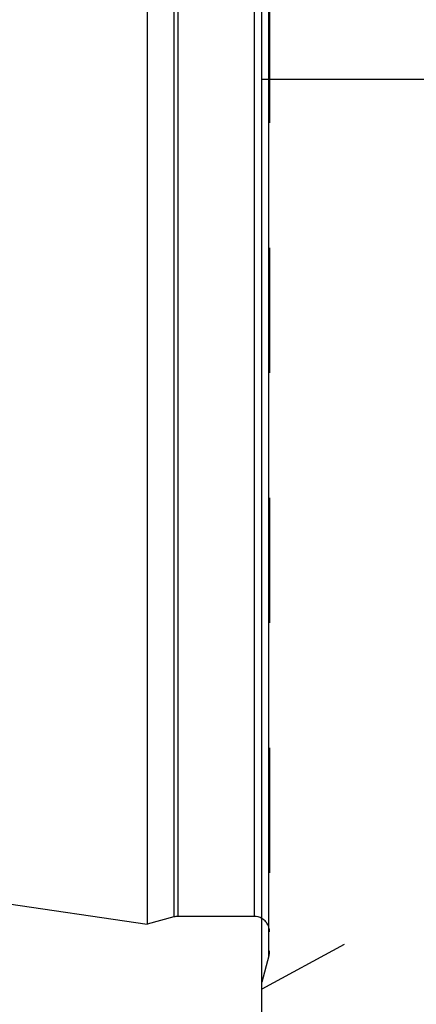
# Model space of a CAD drawing. Units: millimetres. Extents: x 0 to 594, y 0 to 420.
# Drawn here: x 321 to 332, y 211 to 237 of the extents above; entities that cross this region are included whole.
import ezdxf

# ---------------------------------------------------------------- set-up
doc = ezdxf.new("R2010")
doc.units = ezdxf.units.MM
doc.header["$LTSCALE"] = 32.67
doc.linetypes.add('HIDDEN', pattern=[0.2, 0.1, -0.1])
doc.layers.get('0').update_dxf_attribs({"linetype": 'CONTINUOUS'})
for name, color, linetype in [('30526910_CL', 7, 'CONTINUOUS'), ('30526910_HL', 7, 'CONTINUOUS'), ('389006-000-00-ED1_CL', 7, 'CONTINUOUS')]:
    doc.layers.add(name, color=color, linetype=linetype)
doc.styles.get("Standard").update_dxf_attribs({"font": 'TXT.SHX', "width": 0.7})
doc.dimstyles.get("Standard").update_dxf_attribs({"dimtxt": 3.5, "dimasz": 3.5, "dimexe": 0.18, "dimexo": 0.0625, "dimgap": 0.09, "dimtad": 1, "dimdec": 3, "dimdsep": 46, "dimtxsty": 'STANDARD', "dimblk": '_FILLED', "dimblk1": '_FILLED', "dimblk2": '_FILLED', "dimcen": 0.09, "dimclrt": 2, "dimadec": 0, "dimazin": 0, "dimtol": 1, "dimtp": 0.005, "dimtm": 0.005, "dimtfac": 1, "dimtdec": 3, "dimtofl": 0, "dimtmove": 0, "dimatfit": 3, "dimldrblk": '_FILLED', "dimfxl": 1, "dimtolj": 1, "dimarcsym": 0})

# ---------------------------------------------------------------- blocks, each defined once
blk = doc.blocks.new('_FILLED')
at = {"color": 0, "linetype": 'BYBLOCK'}
blk.add_solid([(0, 0), (-1, 0.125), (-1, -0.125)], dxfattribs=at)

msp = doc.modelspace()

# ---------------------------------------------------------------- linework, layer by layer
at = {"layer": '30526910_CL', "color": 7, "linetype": 'CONTINUOUS'}
for p, q in [((324.6667, 282.8839), (324.6667, 213.0339)), ((327.6667, 197.9589), (327.6667, 239.2919)), ((327.6667, 235.1089), (345.8167, 235.1089)), ((223.7224, 227.7551), (324.6667, 213.0339)), ((325.3623, 213.2203), (324.6667, 213.0339)), ((327.4667, 213.2339), (325.4658, 213.2339))]:
    msp.add_line(p, q, dxfattribs=at)
at = {"layer": '30526910_CL', "color": 9, "linetype": 'CONTINUOUS'}
for p, q in [((325.3623, 282.6975), (325.3623, 213.2203)), ((325.4658, 282.6839), (325.4658, 213.2339)), ((327.4667, 282.6839), (327.4667, 213.2339)), ((327.8531, 212.2089), (327.8531, 242.9687))]:
    msp.add_line(p, q, dxfattribs=at)
at = {"layer": '30526910_CL', "color": 7, "linetype": 'CONTINUOUS'}
for centre, start, end in [((325.4658, 212.8339), 90, 105), ((327.4667, 212.8339), 60, 90)]:
    msp.add_arc(centre, 0.4, start, end, dxfattribs=at)
at = {"layer": '30526910_HL', "color": 6, "linetype": 'HIDDEN'}
for p, q in [((327.8667, 243.7743), (327.8667, 212.3337)), ((347.0492, 221.8516), (327.6666, 211.3359)), ((327.8667, 212.3124), (327.8667, 212.3337)), ((327.8531, 212.2089), (327.6667, 211.5134))]:
    msp.add_line(p, q, dxfattribs=at)
for centre, start, end in [((327.4667, 212.8339), 0, 60), ((327.4667, 212.3124), 345, 360)]:
    msp.add_arc(centre, 0.4, start, end, dxfattribs=at)

# ---------------------------------------------------------------- leaders
at = {"layer": '389006-000-00-ED1_CL', "color": 3, "linetype": 'CONTINUOUS'}
msp.add_leader([(359.5561, 242.9589), (319.4621, 192.7453)], dimstyle='STANDARD', override={"dimtad": 0, "dimldrblk": 'DOT'}, dxfattribs=at)

doc.saveas('drawing.dxf')
